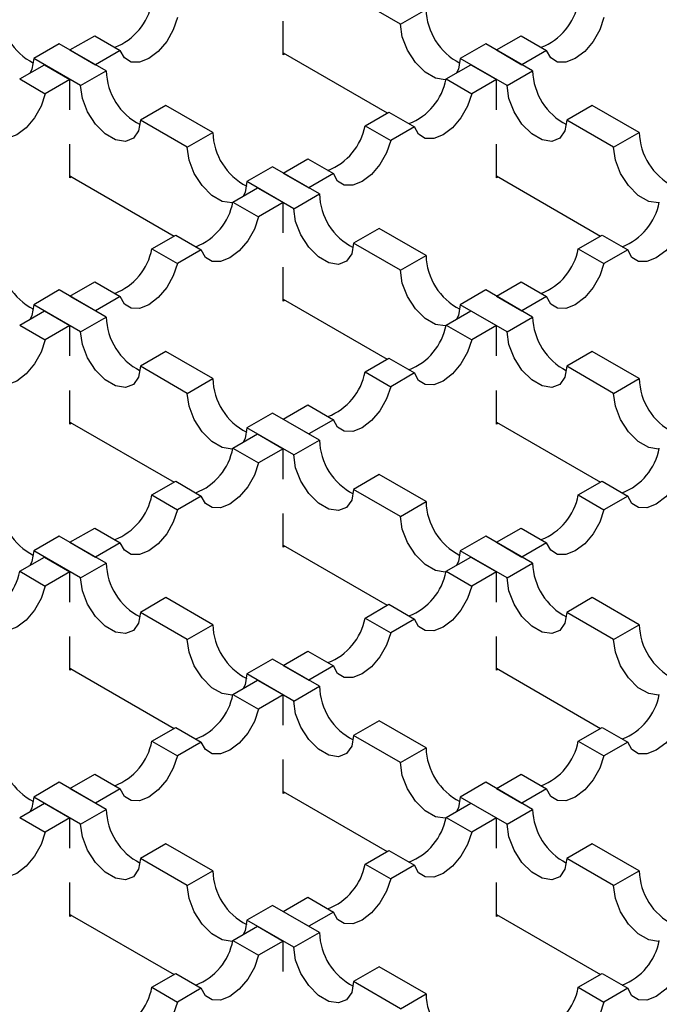
# Model space of a CAD drawing. Units: millimetres. Extents: x 0 to 420, y 0 to 297.
# Drawn here: x 104 to 115, y 62 to 78 of the extents above; entities that cross this region are included whole.
import ezdxf

# ---------------------------------------------------------------- set-up
doc = ezdxf.new("R2010")
doc.units = ezdxf.units.MM

msp = doc.modelspace()

# ---------------------------------------------------------------- linework, layer by layer
at = {"color": 7, "linetype": 'Continuous', "lineweight": 25}
for p, q in [((110.5299, 78.2892), (109.7521, 78.7382)), ((110.5299, 78.2892), (110.9542, 78.5341)), ((108.5854, 77.7786), (108.5854, 78.3386)), ((105.0498, 77.8605), (105.4594, 78.097)), ((105.4594, 78.097), (105.8837, 77.852)), ((112.1209, 77.8605), (112.5305, 78.097)), ((112.5305, 78.097), (112.9547, 77.852)), ((104.8731, 77.9626), (104.4488, 77.7177)), ((105.6509, 77.5136), (104.8731, 77.9626)), ((111.9441, 77.9626), (111.5199, 77.7177)), ((112.722, 77.5136), (111.9441, 77.9626)), ((105.0498, 77.8605), (105.4741, 77.6156)), ((105.8837, 77.852), (105.4741, 77.6156)), ((108.5854, 77.8113), (110.3105, 76.8154)), ((108.6137, 77.795), (108.5854, 77.7786)), ((112.1209, 77.8605), (112.5452, 77.6156)), ((112.9547, 77.852), (112.5452, 77.6156)), ((104.216, 77.3792), (104.6256, 77.6156)), ((105.2266, 77.2686), (104.4488, 77.7177)), ((104.6256, 77.6156), (105.0498, 77.3707)), ((111.2871, 77.3792), (111.6966, 77.6156)), ((112.2977, 77.2686), (111.5199, 77.7177)), ((111.6966, 77.6156), (112.1209, 77.3707)), ((105.2266, 77.2686), (105.6509, 77.5136)), ((112.2977, 77.2686), (112.722, 77.5136)), ((104.216, 77.3792), (104.6403, 77.1343)), ((105.0498, 77.3707), (104.6403, 77.1343)), ((105.0498, 76.8679), (105.0498, 77.3707)), ((111.2871, 77.3792), (111.7114, 77.1343)), ((112.1209, 77.3707), (111.7114, 77.1343)), ((112.1209, 76.8679), (112.1209, 77.3707)), ((106.6408, 76.9421), (106.2166, 76.6972)), ((107.4187, 76.4931), (106.6408, 76.9421)), ((113.7119, 76.9421), (113.2876, 76.6972)), ((114.4897, 76.4931), (113.7119, 76.9421)), ((109.9436, 76.6036), (110.3384, 76.8315)), ((110.3384, 76.8315), (110.7627, 76.5866)), ((106.9944, 76.2481), (106.2166, 76.6972)), ((109.9436, 76.6036), (110.3679, 76.3587)), ((110.7627, 76.5866), (110.3679, 76.3587)), ((114.0655, 76.2481), (113.2876, 76.6972)), ((106.9944, 76.2481), (107.4187, 76.4931)), ((114.0655, 76.2481), (114.4897, 76.4931)), ((105.0498, 75.7376), (105.0498, 76.2976)), ((112.1209, 75.7376), (112.1209, 76.2976)), ((108.5854, 75.8195), (108.9949, 76.0559)), ((108.9949, 76.0559), (109.4192, 75.811)), ((105.0498, 75.7703), (106.775, 74.7744)), ((108.4086, 75.9216), (107.9843, 75.6766)), ((109.1864, 75.4725), (108.4086, 75.9216)), ((108.5854, 75.8195), (109.0096, 75.5746)), ((109.4192, 75.811), (109.0096, 75.5746)), ((112.1209, 75.7703), (113.846, 74.7744)), ((105.0781, 75.7539), (105.0498, 75.7376)), ((108.7622, 75.2276), (107.9843, 75.6766)), ((112.1492, 75.7539), (112.1209, 75.7376)), ((107.7516, 75.3382), (108.1611, 75.5746)), ((108.1611, 75.5746), (108.5854, 75.3297)), ((108.7622, 75.2276), (109.1864, 75.4725)), ((107.7516, 75.3382), (108.1758, 75.0933)), ((108.5854, 75.3297), (108.1758, 75.0933)), ((108.5854, 74.8268), (108.5854, 75.3297)), ((106.4081, 74.5626), (106.8029, 74.7905)), ((106.8029, 74.7905), (107.2272, 74.5456)), ((110.1764, 74.9011), (109.7521, 74.6561)), ((110.9542, 74.452), (110.1764, 74.9011)), ((113.4791, 74.5626), (113.874, 74.7905)), ((113.874, 74.7905), (114.2982, 74.5456)), ((110.5299, 74.2071), (109.7521, 74.6561)), ((106.4081, 74.5626), (106.8323, 74.3177)), ((107.2272, 74.5456), (106.8323, 74.3177)), ((113.4791, 74.5626), (113.9034, 74.3177)), ((114.2982, 74.5456), (113.9034, 74.3177)), ((110.5299, 74.2071), (110.9542, 74.452)), ((108.5854, 73.6966), (108.5854, 74.2566)), ((105.0498, 73.7785), (105.4594, 74.0149)), ((105.4594, 74.0149), (105.8837, 73.77)), ((112.1209, 73.7785), (112.5305, 74.0149)), ((112.5305, 74.0149), (112.9547, 73.77)), ((104.8731, 73.8805), (104.4488, 73.6356)), ((105.6509, 73.4315), (104.8731, 73.8805)), ((111.9441, 73.8805), (111.5199, 73.6356)), ((112.722, 73.4315), (111.9441, 73.8805)), ((105.0498, 73.7785), (105.4741, 73.5336)), ((105.8837, 73.77), (105.4741, 73.5336)), ((108.5854, 73.7293), (110.3105, 72.7334)), ((108.6137, 73.7129), (108.5854, 73.6966)), ((112.1209, 73.7785), (112.5452, 73.5336)), ((112.9547, 73.77), (112.5452, 73.5336)), ((104.216, 73.2972), (104.6256, 73.5336)), ((105.2266, 73.1866), (104.4488, 73.6356)), ((104.6256, 73.5336), (105.0498, 73.2887)), ((111.2871, 73.2972), (111.6966, 73.5336)), ((112.2977, 73.1866), (111.5199, 73.6356)), ((111.6966, 73.5336), (112.1209, 73.2887)), ((105.2266, 73.1866), (105.6509, 73.4315)), ((112.2977, 73.1866), (112.722, 73.4315)), ((104.216, 73.2972), (104.6403, 73.0522)), ((105.0498, 73.2887), (104.6403, 73.0522)), ((105.0498, 72.7858), (105.0498, 73.2887)), ((111.2871, 73.2972), (111.7114, 73.0522)), ((112.1209, 73.2887), (111.7114, 73.0522)), ((112.1209, 72.7858), (112.1209, 73.2887)), ((106.6408, 72.86), (106.2166, 72.6151)), ((107.4187, 72.411), (106.6408, 72.86)), ((113.7119, 72.86), (113.2876, 72.6151)), ((114.4897, 72.411), (113.7119, 72.86)), ((109.9436, 72.5216), (110.3384, 72.7495)), ((110.3384, 72.7495), (110.7627, 72.5046)), ((106.9944, 72.1661), (106.2166, 72.6151)), ((109.9436, 72.5216), (110.3679, 72.2766)), ((110.7627, 72.5046), (110.3679, 72.2766)), ((114.0655, 72.1661), (113.2876, 72.6151)), ((106.9944, 72.1661), (107.4187, 72.411)), ((114.0655, 72.1661), (114.4897, 72.411)), ((105.0498, 71.6556), (105.0498, 72.2156)), ((112.1209, 71.6556), (112.1209, 72.2156)), ((108.5854, 71.7375), (108.9949, 71.9739)), ((108.9949, 71.9739), (109.4192, 71.729)), ((105.0498, 71.6882), (106.775, 70.6923)), ((108.4086, 71.8395), (107.9843, 71.5946)), ((109.1864, 71.3905), (108.4086, 71.8395)), ((108.5854, 71.7375), (109.0096, 71.4926)), ((109.4192, 71.729), (109.0096, 71.4926)), ((112.1209, 71.6882), (113.846, 70.6923)), ((105.0781, 71.6719), (105.0498, 71.6556)), ((108.7622, 71.1456), (107.9843, 71.5946)), ((112.1492, 71.6719), (112.1209, 71.6556)), ((107.7516, 71.2561), (108.1611, 71.4926)), ((108.1611, 71.4926), (108.5854, 71.2476)), ((108.7622, 71.1456), (109.1864, 71.3905)), ((107.7516, 71.2561), (108.1758, 71.0112)), ((108.5854, 71.2476), (108.1758, 71.0112)), ((108.5854, 70.7448), (108.5854, 71.2476)), ((106.4081, 70.4805), (106.8029, 70.7085)), ((106.8029, 70.7085), (107.2272, 70.4635)), ((110.1764, 70.819), (109.7521, 70.5741)), ((110.9542, 70.37), (110.1764, 70.819)), ((113.4791, 70.4805), (113.874, 70.7085)), ((113.874, 70.7085), (114.2982, 70.4635)), ((110.5299, 70.1251), (109.7521, 70.5741)), ((106.4081, 70.4805), (106.8323, 70.2356)), ((107.2272, 70.4635), (106.8323, 70.2356)), ((113.4791, 70.4805), (113.9034, 70.2356)), ((114.2982, 70.4635), (113.9034, 70.2356)), ((110.5299, 70.1251), (110.9542, 70.37)), ((108.5854, 69.6146), (108.5854, 70.1745)), ((105.0498, 69.6965), (105.4594, 69.9329)), ((105.4594, 69.9329), (105.8837, 69.688)), ((112.1209, 69.6965), (112.5305, 69.9329)), ((112.5305, 69.9329), (112.9547, 69.688)), ((104.8731, 69.7985), (104.4488, 69.5536)), ((105.6509, 69.3495), (104.8731, 69.7985)), ((111.9441, 69.7985), (111.5199, 69.5536)), ((112.722, 69.3495), (111.9441, 69.7985)), ((105.0498, 69.6965), (105.4741, 69.4515)), ((105.8837, 69.688), (105.4741, 69.4515)), ((108.5854, 69.6472), (110.3105, 68.6513)), ((108.6137, 69.6309), (108.5854, 69.6146)), ((112.1209, 69.6965), (112.5452, 69.4515)), ((112.9547, 69.688), (112.5452, 69.4515)), ((104.216, 69.2151), (104.6256, 69.4515)), ((105.2266, 69.1046), (104.4488, 69.5536)), ((104.6256, 69.4515), (105.0498, 69.2066)), ((111.2871, 69.2151), (111.6966, 69.4515)), ((112.2977, 69.1046), (111.5199, 69.5536)), ((111.6966, 69.4515), (112.1209, 69.2066)), ((105.2266, 69.1046), (105.6509, 69.3495)), ((112.2977, 69.1046), (112.722, 69.3495)), ((104.216, 69.2151), (104.6403, 68.9702)), ((105.0498, 69.2066), (104.6403, 68.9702)), ((105.0498, 68.7038), (105.0498, 69.2066)), ((111.2871, 69.2151), (111.7114, 68.9702)), ((112.1209, 69.2066), (111.7114, 68.9702)), ((112.1209, 68.7038), (112.1209, 69.2066)), ((106.6408, 68.778), (106.2166, 68.5331)), ((107.4187, 68.329), (106.6408, 68.778)), ((113.7119, 68.778), (113.2876, 68.5331)), ((114.4897, 68.329), (113.7119, 68.778)), ((109.9436, 68.4395), (110.3384, 68.6674)), ((110.3384, 68.6674), (110.7627, 68.4225)), ((106.9944, 68.0841), (106.2166, 68.5331)), ((109.9436, 68.4395), (110.3679, 68.1946)), ((110.7627, 68.4225), (110.3679, 68.1946)), ((114.0655, 68.0841), (113.2876, 68.5331)), ((106.9944, 68.0841), (107.4187, 68.329)), ((114.0655, 68.0841), (114.4897, 68.329)), ((105.0498, 67.5735), (105.0498, 68.1335)), ((112.1209, 67.5735), (112.1209, 68.1335)), ((108.5854, 67.6554), (108.9949, 67.8919)), ((108.9949, 67.8919), (109.4192, 67.6469)), ((105.0498, 67.6062), (106.775, 66.6103)), ((108.4086, 67.7575), (107.9843, 67.5126)), ((109.1864, 67.3085), (108.4086, 67.7575)), ((108.5854, 67.6554), (109.0096, 67.4105)), ((109.4192, 67.6469), (109.0096, 67.4105)), ((112.1209, 67.6062), (113.846, 66.6103)), ((105.0781, 67.5899), (105.0498, 67.5735)), ((108.7622, 67.0635), (107.9843, 67.5126)), ((112.1492, 67.5899), (112.1209, 67.5735)), ((107.7516, 67.1741), (108.1611, 67.4105)), ((108.1611, 67.4105), (108.5854, 67.1656)), ((108.7622, 67.0635), (109.1864, 67.3085)), ((107.7516, 67.1741), (108.1758, 66.9292)), ((108.5854, 67.1656), (108.1758, 66.9292)), ((108.5854, 66.6628), (108.5854, 67.1656)), ((106.4081, 66.3985), (106.8029, 66.6264)), ((106.8029, 66.6264), (107.2272, 66.3815)), ((110.1764, 66.737), (109.7521, 66.4921)), ((110.9542, 66.288), (110.1764, 66.737)), ((113.4791, 66.3985), (113.874, 66.6264)), ((113.874, 66.6264), (114.2982, 66.3815)), ((110.5299, 66.043), (109.7521, 66.4921)), ((106.4081, 66.3985), (106.8323, 66.1536)), ((107.2272, 66.3815), (106.8323, 66.1536)), ((113.4791, 66.3985), (113.9034, 66.1536)), ((114.2982, 66.3815), (113.9034, 66.1536)), ((110.5299, 66.043), (110.9542, 66.288)), ((108.5854, 65.5325), (108.5854, 66.0925)), ((105.0498, 65.6144), (105.4594, 65.8508)), ((105.4594, 65.8508), (105.8837, 65.6059)), ((112.1209, 65.6144), (112.5305, 65.8508)), ((112.5305, 65.8508), (112.9547, 65.6059)), ((104.8731, 65.7165), (104.4488, 65.4715)), ((105.6509, 65.2674), (104.8731, 65.7165)), ((111.9441, 65.7165), (111.5199, 65.4715)), ((112.722, 65.2674), (111.9441, 65.7165)), ((105.0498, 65.6144), (105.4741, 65.3695)), ((105.8837, 65.6059), (105.4741, 65.3695)), ((108.5854, 65.5652), (110.3105, 64.5693)), ((108.6137, 65.5488), (108.5854, 65.5325)), ((112.1209, 65.6144), (112.5452, 65.3695)), ((112.9547, 65.6059), (112.5452, 65.3695)), ((104.216, 65.1331), (104.6256, 65.3695)), ((105.2266, 65.0225), (104.4488, 65.4715)), ((104.6256, 65.3695), (105.0498, 65.1246)), ((111.2871, 65.1331), (111.6966, 65.3695)), ((112.2977, 65.0225), (111.5199, 65.4715)), ((111.6966, 65.3695), (112.1209, 65.1246)), ((105.2266, 65.0225), (105.6509, 65.2674)), ((112.2977, 65.0225), (112.722, 65.2674)), ((104.216, 65.1331), (104.6403, 64.8881)), ((105.0498, 65.1246), (104.6403, 64.8881)), ((105.0498, 64.6217), (105.0498, 65.1246)), ((111.2871, 65.1331), (111.7114, 64.8881)), ((112.1209, 65.1246), (111.7114, 64.8881)), ((112.1209, 64.6217), (112.1209, 65.1246)), ((106.6408, 64.696), (106.2166, 64.451)), ((107.4187, 64.2469), (106.6408, 64.696)), ((113.7119, 64.696), (113.2876, 64.451)), ((114.4897, 64.2469), (113.7119, 64.696)), ((109.9436, 64.3575), (110.3384, 64.5854)), ((110.3384, 64.5854), (110.7627, 64.3405)), ((106.9944, 64.002), (106.2166, 64.451)), ((109.9436, 64.3575), (110.3679, 64.1126)), ((110.7627, 64.3405), (110.3679, 64.1126)), ((114.0655, 64.002), (113.2876, 64.451)), ((106.9944, 64.002), (107.4187, 64.2469)), ((114.0655, 64.002), (114.4897, 64.2469)), ((105.0498, 63.4915), (105.0498, 64.0515)), ((112.1209, 63.4915), (112.1209, 64.0515)), ((108.5854, 63.5734), (108.9949, 63.8098)), ((108.9949, 63.8098), (109.4192, 63.5649)), ((105.0498, 63.5242), (106.775, 62.5283)), ((108.4086, 63.6754), (107.9843, 63.4305)), ((109.1864, 63.2264), (108.4086, 63.6754)), ((108.5854, 63.5734), (109.0096, 63.3285)), ((109.4192, 63.5649), (109.0096, 63.3285)), ((112.1209, 63.5242), (113.846, 62.5283)), ((105.0781, 63.5078), (105.0498, 63.4915)), ((108.7622, 62.9815), (107.9843, 63.4305)), ((112.1492, 63.5078), (112.1209, 63.4915)), ((107.7516, 63.0921), (108.1611, 63.3285)), ((108.1611, 63.3285), (108.5854, 63.0836)), ((108.7622, 62.9815), (109.1864, 63.2264)), ((107.7516, 63.0921), (108.1758, 62.8471)), ((108.5854, 63.0836), (108.1758, 62.8471)), ((108.5854, 62.5807), (108.5854, 63.0836)), ((106.4081, 62.3165), (106.8029, 62.5444)), ((106.8029, 62.5444), (107.2272, 62.2995)), ((110.1764, 62.6549), (109.7521, 62.41)), ((110.9542, 62.2059), (110.1764, 62.6549)), ((113.4791, 62.3165), (113.874, 62.5444)), ((113.874, 62.5444), (114.2982, 62.2995)), ((110.5299, 61.961), (109.7521, 62.41)), ((106.4081, 62.3165), (106.8323, 62.0715)), ((107.2272, 62.2995), (106.8323, 62.0715)), ((113.4791, 62.3165), (113.9034, 62.0715)), ((114.2982, 62.2995), (113.9034, 62.0715)), ((110.5299, 61.961), (110.9542, 62.2059))]:
    msp.add_line(p, q, dxfattribs=at)
at = {"color": 7, "linetype": 'Continuous', "lineweight": 25, "flags": 128}
for points in [[(106.8323, 78.3997), (106.7637, 78.1959), (106.6538, 78.0017), (106.5138, 77.8366), (106.358, 77.7176), (106.2022, 77.6567), (106.0622, 77.6601), (105.9523, 77.7275), (105.8837, 77.852)], [(113.9034, 78.3997), (113.8348, 78.1959), (113.7249, 78.0017), (113.5849, 77.8366), (113.4291, 77.7176), (113.2732, 77.6567), (113.1333, 77.6601), (113.0234, 77.7275), (112.9547, 77.852)], [(111.2842, 77.3669), (111.2724, 77.3655), (111.1108, 77.3909), (110.9389, 77.4901), (110.7774, 77.6513), (110.6457, 77.8549), (110.5598, 78.0764), (110.5299, 78.2892)], [(104.4488, 77.7177), (104.419, 77.5394), (104.3882, 77.4786)], [(111.5199, 77.7177), (111.49, 77.5394), (111.4592, 77.4786)], [(106.2166, 76.6972), (106.1867, 76.5189), (106.1008, 76.3966), (105.9691, 76.345), (105.8075, 76.3704), (105.6356, 76.4696), (105.4741, 76.6308), (105.3424, 76.8344), (105.2565, 77.0559), (105.2266, 77.2686)], [(113.2876, 76.6972), (113.2578, 76.5189), (113.1718, 76.3966), (113.0402, 76.345), (112.8786, 76.3704), (112.7067, 76.4696), (112.5452, 76.6308), (112.4135, 76.8344), (112.3275, 77.0559), (112.2977, 77.2686)], [(104.6403, 77.1343), (104.5717, 76.9305), (104.4618, 76.7362), (104.3218, 76.5712), (104.166, 76.4522), (104.0101, 76.3913), (103.8702, 76.3947), (103.7603, 76.4621), (103.6916, 76.5866)], [(111.7114, 77.1343), (111.6427, 76.9305), (111.5328, 76.7362), (111.3929, 76.5712), (111.237, 76.4522), (111.0812, 76.3913), (110.9412, 76.3947), (110.8313, 76.4621), (110.7627, 76.5866)], [(110.3679, 76.3587), (110.2992, 76.1549), (110.1893, 75.9606), (110.0494, 75.7956), (109.8935, 75.6766), (109.7377, 75.6157), (109.5977, 75.6191), (109.4878, 75.6865), (109.4192, 75.811)], [(107.7487, 75.3258), (107.7369, 75.3245), (107.5753, 75.3499), (107.4034, 75.4491), (107.2419, 75.6103), (107.1102, 75.8139), (107.0242, 76.0354), (106.9944, 76.2481)], [(114.8198, 75.3258), (114.8079, 75.3245), (114.6464, 75.3499), (114.4745, 75.4491), (114.3129, 75.6103), (114.1813, 75.8139), (114.0953, 76.0354), (114.0655, 76.2481)], [(107.9843, 75.6766), (107.9545, 75.4984), (107.9237, 75.4375)], [(109.7521, 74.6561), (109.7223, 74.4779), (109.6363, 74.3556), (109.5046, 74.304), (109.3431, 74.3294), (109.1712, 74.4286), (109.0096, 74.5898), (108.878, 74.7934), (108.792, 75.0149), (108.7622, 75.2276)], [(108.1758, 75.0933), (108.1072, 74.8895), (107.9973, 74.6952), (107.8573, 74.5302), (107.7015, 74.4111), (107.5457, 74.3503), (107.4057, 74.3537), (107.2958, 74.4211), (107.2272, 74.5456)], [(115.2469, 75.0933), (115.1783, 74.8895), (115.0684, 74.6952), (114.9284, 74.5302), (114.7726, 74.4111), (114.6167, 74.3503), (114.4768, 74.3537), (114.3669, 74.4211), (114.2982, 74.5456)], [(106.8323, 74.3177), (106.7637, 74.1139), (106.6538, 73.9196), (106.5138, 73.7546), (106.358, 73.6356), (106.2022, 73.5747), (106.0622, 73.5781), (105.9523, 73.6455), (105.8837, 73.77)], [(113.9034, 74.3177), (113.8348, 74.1139), (113.7249, 73.9196), (113.5849, 73.7546), (113.4291, 73.6356), (113.2732, 73.5747), (113.1333, 73.5781), (113.0234, 73.6455), (112.9547, 73.77)], [(111.2842, 73.2848), (111.2724, 73.2835), (111.1108, 73.3089), (110.9389, 73.4081), (110.7774, 73.5692), (110.6457, 73.7729), (110.5598, 73.9944), (110.5299, 74.2071)], [(104.4488, 73.6356), (104.419, 73.4574), (104.3882, 73.3965)], [(111.5199, 73.6356), (111.49, 73.4574), (111.4592, 73.3965)], [(106.2166, 72.6151), (106.1867, 72.4369), (106.1008, 72.3146), (105.9691, 72.263), (105.8075, 72.2883), (105.6356, 72.3876), (105.4741, 72.5487), (105.3424, 72.7523), (105.2565, 72.9739), (105.2266, 73.1866)], [(113.2876, 72.6151), (113.2578, 72.4369), (113.1718, 72.3146), (113.0402, 72.263), (112.8786, 72.2883), (112.7067, 72.3876), (112.5452, 72.5487), (112.4135, 72.7523), (112.3275, 72.9739), (112.2977, 73.1866)], [(104.6403, 73.0522), (104.5717, 72.8485), (104.4618, 72.6542), (104.3218, 72.4891), (104.166, 72.3701), (104.0101, 72.3092), (103.8702, 72.3127), (103.7603, 72.3801), (103.6916, 72.5046)], [(111.7114, 73.0522), (111.6427, 72.8485), (111.5328, 72.6542), (111.3929, 72.4891), (111.237, 72.3701), (111.0812, 72.3092), (110.9412, 72.3127), (110.8313, 72.3801), (110.7627, 72.5046)], [(110.3679, 72.2766), (110.2992, 72.0729), (110.1893, 71.8786), (110.0494, 71.7136), (109.8935, 71.5945), (109.7377, 71.5336), (109.5977, 71.5371), (109.4878, 71.6045), (109.4192, 71.729)], [(107.7487, 71.2438), (107.7369, 71.2425), (107.5753, 71.2678), (107.4034, 71.3671), (107.2419, 71.5282), (107.1102, 71.7318), (107.0242, 71.9534), (106.9944, 72.1661)], [(114.8198, 71.2438), (114.8079, 71.2425), (114.6464, 71.2678), (114.4745, 71.3671), (114.3129, 71.5282), (114.1813, 71.7318), (114.0953, 71.9534), (114.0655, 72.1661)], [(107.9843, 71.5946), (107.9545, 71.4163), (107.9237, 71.3555)], [(109.7521, 70.5741), (109.7223, 70.3958), (109.6363, 70.2735), (109.5046, 70.222), (109.3431, 70.2473), (109.1712, 70.3466), (109.0096, 70.5077), (108.878, 70.7113), (108.792, 70.9329), (108.7622, 71.1456)], [(108.1758, 71.0112), (108.1072, 70.8074), (107.9973, 70.6132), (107.8573, 70.4481), (107.7015, 70.3291), (107.5457, 70.2682), (107.4057, 70.2716), (107.2958, 70.339), (107.2272, 70.4635)], [(115.2469, 71.0112), (115.1783, 70.8074), (115.0684, 70.6132), (114.9284, 70.4481), (114.7726, 70.3291), (114.6167, 70.2682), (114.4768, 70.2716), (114.3669, 70.339), (114.2982, 70.4635)], [(106.8323, 70.2356), (106.7637, 70.0319), (106.6538, 69.8376), (106.5138, 69.6725), (106.358, 69.5535), (106.2022, 69.4926), (106.0622, 69.4961), (105.9523, 69.5634), (105.8837, 69.688)], [(113.9034, 70.2356), (113.8348, 70.0319), (113.7249, 69.8376), (113.5849, 69.6725), (113.4291, 69.5535), (113.2732, 69.4926), (113.1333, 69.4961), (113.0234, 69.5634), (112.9547, 69.688)], [(111.2842, 69.2028), (111.2724, 69.2015), (111.1108, 69.2268), (110.9389, 69.3261), (110.7774, 69.4872), (110.6457, 69.6908), (110.5598, 69.9123), (110.5299, 70.1251)], [(104.4488, 69.5536), (104.419, 69.3753), (104.3882, 69.3145)], [(111.5199, 69.5536), (111.49, 69.3753), (111.4592, 69.3145)], [(106.2166, 68.5331), (106.1867, 68.3548), (106.1008, 68.2325), (105.9691, 68.1809), (105.8075, 68.2063), (105.6356, 68.3055), (105.4741, 68.4667), (105.3424, 68.6703), (105.2565, 68.8918), (105.2266, 69.1046)], [(113.2876, 68.5331), (113.2578, 68.3548), (113.1718, 68.2325), (113.0402, 68.1809), (112.8786, 68.2063), (112.7067, 68.3055), (112.5452, 68.4667), (112.4135, 68.6703), (112.3275, 68.8918), (112.2977, 69.1046)], [(104.6403, 68.9702), (104.5717, 68.7664), (104.4618, 68.5721), (104.3218, 68.4071), (104.166, 68.2881), (104.0101, 68.2272), (103.8702, 68.2306), (103.7603, 68.298), (103.6916, 68.4225)], [(111.7114, 68.9702), (111.6427, 68.7664), (111.5328, 68.5721), (111.3929, 68.4071), (111.237, 68.2881), (111.0812, 68.2272), (110.9412, 68.2306), (110.8313, 68.298), (110.7627, 68.4225)], [(110.3679, 68.1946), (110.2992, 67.9908), (110.1893, 67.7966), (110.0494, 67.6315), (109.8935, 67.5125), (109.7377, 67.4516), (109.5977, 67.455), (109.4878, 67.5224), (109.4192, 67.6469)], [(107.7487, 67.1618), (107.7369, 67.1604), (107.5753, 67.1858), (107.4034, 67.285), (107.2419, 67.4462), (107.1102, 67.6498), (107.0242, 67.8713), (106.9944, 68.0841)], [(114.8198, 67.1618), (114.8079, 67.1604), (114.6464, 67.1858), (114.4745, 67.285), (114.3129, 67.4462), (114.1813, 67.6498), (114.0953, 67.8713), (114.0655, 68.0841)], [(107.9843, 67.5126), (107.9545, 67.3343), (107.9237, 67.2735)], [(109.7521, 66.4921), (109.7223, 66.3138), (109.6363, 66.1915), (109.5046, 66.1399), (109.3431, 66.1653), (109.1712, 66.2645), (109.0096, 66.4257), (108.878, 66.6293), (108.792, 66.8508), (108.7622, 67.0635)], [(108.1758, 66.9292), (108.1072, 66.7254), (107.9973, 66.5311), (107.8573, 66.3661), (107.7015, 66.2471), (107.5457, 66.1862), (107.4057, 66.1896), (107.2958, 66.257), (107.2272, 66.3815)], [(115.2469, 66.9292), (115.1783, 66.7254), (115.0684, 66.5311), (114.9284, 66.3661), (114.7726, 66.2471), (114.6167, 66.1862), (114.4768, 66.1896), (114.3669, 66.257), (114.2982, 66.3815)], [(106.8323, 66.1536), (106.7637, 65.9498), (106.6538, 65.7555), (106.5138, 65.5905), (106.358, 65.4715), (106.2022, 65.4106), (106.0622, 65.414), (105.9523, 65.4814), (105.8837, 65.6059)], [(113.9034, 66.1536), (113.8348, 65.9498), (113.7249, 65.7555), (113.5849, 65.5905), (113.4291, 65.4715), (113.2732, 65.4106), (113.1333, 65.414), (113.0234, 65.4814), (112.9547, 65.6059)], [(111.2842, 65.1207), (111.2724, 65.1194), (111.1108, 65.1448), (110.9389, 65.244), (110.7774, 65.4052), (110.6457, 65.6088), (110.5598, 65.8303), (110.5299, 66.043)], [(104.4488, 65.4715), (104.419, 65.2933), (104.3882, 65.2324)], [(111.5199, 65.4715), (111.49, 65.2933), (111.4592, 65.2324)], [(106.2166, 64.451), (106.1867, 64.2728), (106.1008, 64.1505), (105.9691, 64.0989), (105.8075, 64.1243), (105.6356, 64.2235), (105.4741, 64.3846), (105.3424, 64.5883), (105.2565, 64.8098), (105.2266, 65.0225)], [(113.2876, 64.451), (113.2578, 64.2728), (113.1718, 64.1505), (113.0402, 64.0989), (112.8786, 64.1243), (112.7067, 64.2235), (112.5452, 64.3846), (112.4135, 64.5883), (112.3275, 64.8098), (112.2977, 65.0225)], [(104.6403, 64.8881), (104.5717, 64.6844), (104.4618, 64.4901), (104.3218, 64.3251), (104.166, 64.206), (104.0101, 64.1452), (103.8702, 64.1486), (103.7603, 64.216), (103.6916, 64.3405)], [(111.7114, 64.8881), (111.6427, 64.6844), (111.5328, 64.4901), (111.3929, 64.3251), (111.237, 64.206), (111.0812, 64.1452), (110.9412, 64.1486), (110.8313, 64.216), (110.7627, 64.3405)], [(110.3679, 64.1126), (110.2992, 63.9088), (110.1893, 63.7145), (110.0494, 63.5495), (109.8935, 63.4305), (109.7377, 63.3696), (109.5977, 63.373), (109.4878, 63.4404), (109.4192, 63.5649)], [(107.7487, 63.0797), (107.7369, 63.0784), (107.5753, 63.1038), (107.4034, 63.203), (107.2419, 63.3641), (107.1102, 63.5678), (107.0242, 63.7893), (106.9944, 64.002)], [(114.8198, 63.0797), (114.8079, 63.0784), (114.6464, 63.1038), (114.4745, 63.203), (114.3129, 63.3641), (114.1813, 63.5678), (114.0953, 63.7893), (114.0655, 64.002)], [(107.9843, 63.4305), (107.9545, 63.2523), (107.9237, 63.1914)], [(109.7521, 62.41), (109.7223, 62.2318), (109.6363, 62.1095), (109.5046, 62.0579), (109.3431, 62.0832), (109.1712, 62.1825), (109.0096, 62.3436), (108.878, 62.5472), (108.792, 62.7688), (108.7622, 62.9815)], [(108.1758, 62.8471), (108.1072, 62.6434), (107.9973, 62.4491), (107.8573, 62.284), (107.7015, 62.165), (107.5457, 62.1041), (107.4057, 62.1076), (107.2958, 62.175), (107.2272, 62.2995)], [(115.2469, 62.8471), (115.1783, 62.6434), (115.0684, 62.4491), (114.9284, 62.284), (114.7726, 62.165), (114.6167, 62.1041), (114.4768, 62.1076), (114.3669, 62.175), (114.2982, 62.2995)], [(106.8323, 62.0715), (106.7637, 61.8678), (106.6538, 61.6735), (106.5138, 61.5085), (106.358, 61.3894), (106.2022, 61.3285), (106.0622, 61.332), (105.9523, 61.3994), (105.8837, 61.5239)], [(113.9034, 62.0715), (113.8348, 61.8678), (113.7249, 61.6735), (113.5849, 61.5085), (113.4291, 61.3894), (113.2732, 61.3285), (113.1333, 61.332), (113.0234, 61.3994), (112.9547, 61.5239)]]:
    msp.add_lwpolyline(points, dxfattribs=at)
at = {"color": 7, "linetype": 'Continuous', "lineweight": 25}
for centre, radius, start, end in [((105.4338, 78.8293), 0.9916, 291.20105, 349.26977), ((112.5048, 78.8293), 0.9916, 291.20105, 349.26977), ((104.9154, 78.5627), 1.0327, 181.58617, 242.8592), ((111.9865, 78.5627), 1.0327, 181.58617, 242.8592), ((106.6832, 77.5422), 1.0327, 181.58617, 242.8592), ((113.7543, 77.5422), 1.0327, 181.58617, 242.8592), ((110.3128, 77.5638), 0.9916, 291.20105, 349.26977), ((108.9693, 76.7882), 0.9916, 291.20105, 349.26977), ((108.451, 76.5216), 1.0327, 181.58617, 242.8592), ((115.522, 76.5216), 1.0327, 181.58617, 242.8592), ((110.2187, 75.5011), 1.0327, 181.58617, 242.8592), ((106.7773, 75.5228), 0.9916, 291.20105, 349.26977), ((113.8483, 75.5228), 0.9916, 291.20105, 349.26977), ((105.4338, 74.7472), 0.9916, 291.20105, 349.26977), ((112.5048, 74.7472), 0.9916, 291.20105, 349.26977), ((104.9154, 74.4806), 1.0327, 181.58617, 242.8592), ((111.9865, 74.4806), 1.0327, 181.58617, 242.8592), ((106.6832, 73.4601), 1.0327, 181.58617, 242.8592), ((113.7543, 73.4601), 1.0327, 181.58617, 242.8592), ((110.3128, 73.4818), 0.9916, 291.20105, 349.26977), ((108.9693, 72.7062), 0.9916, 291.20105, 349.26977), ((108.451, 72.4396), 1.0327, 181.58617, 242.8592), ((115.522, 72.4396), 1.0327, 181.58617, 242.8592), ((110.2187, 71.4191), 1.0327, 181.58617, 242.8592), ((106.7773, 71.4408), 0.9916, 291.20105, 349.26977), ((113.8483, 71.4408), 0.9916, 291.20105, 349.26977), ((105.4338, 70.6652), 0.9916, 291.20105, 349.26977), ((112.5048, 70.6652), 0.9916, 291.20105, 349.26977), ((104.9154, 70.3986), 1.0327, 181.58617, 242.8592), ((111.9865, 70.3986), 1.0327, 181.58617, 242.8592), ((106.6832, 69.3781), 1.0327, 181.58617, 242.8592), ((113.7543, 69.3781), 1.0327, 181.58617, 242.8592), ((103.2417, 69.3997), 0.9916, 291.20105, 349.26977), ((110.3128, 69.3997), 0.9916, 291.20105, 349.26977), ((108.9693, 68.6242), 0.9916, 291.20105, 349.26977), ((108.451, 68.3576), 1.0327, 181.58617, 242.8592), ((115.522, 68.3576), 1.0327, 181.58617, 242.8592), ((110.2187, 67.3371), 1.0327, 181.58617, 242.8592), ((106.7773, 67.3587), 0.9916, 291.20105, 349.26977), ((113.8483, 67.3587), 0.9916, 291.20105, 349.26977), ((105.4338, 66.5831), 0.9916, 291.20105, 349.26977), ((112.5048, 66.5831), 0.9916, 291.20105, 349.26977), ((104.9154, 66.3165), 1.0327, 181.58617, 242.8592), ((111.9865, 66.3165), 1.0327, 181.58617, 242.8592), ((106.6832, 65.296), 1.0327, 181.58617, 242.8592), ((113.7543, 65.296), 1.0327, 181.58617, 242.8592), ((110.3128, 65.3177), 0.9916, 291.20105, 349.26977), ((108.9693, 64.5421), 0.9916, 291.20105, 349.26977), ((108.451, 64.2755), 1.0327, 181.58617, 242.8592), ((115.522, 64.2755), 1.0327, 181.58617, 242.8592), ((110.2187, 63.255), 1.0327, 181.58617, 242.8592), ((106.7773, 63.2767), 0.9916, 291.20105, 349.26977), ((113.8483, 63.2767), 0.9916, 291.20105, 349.26977), ((105.4338, 62.5011), 0.9916, 291.20105, 349.26977), ((112.5048, 62.5011), 0.9916, 291.20105, 349.26977), ((104.9154, 62.2345), 1.0327, 181.58617, 242.8592), ((111.9865, 62.2345), 1.0327, 181.58617, 242.8592)]:
    msp.add_arc(centre, radius, start, end, dxfattribs=at)

doc.saveas('drawing.dxf')
